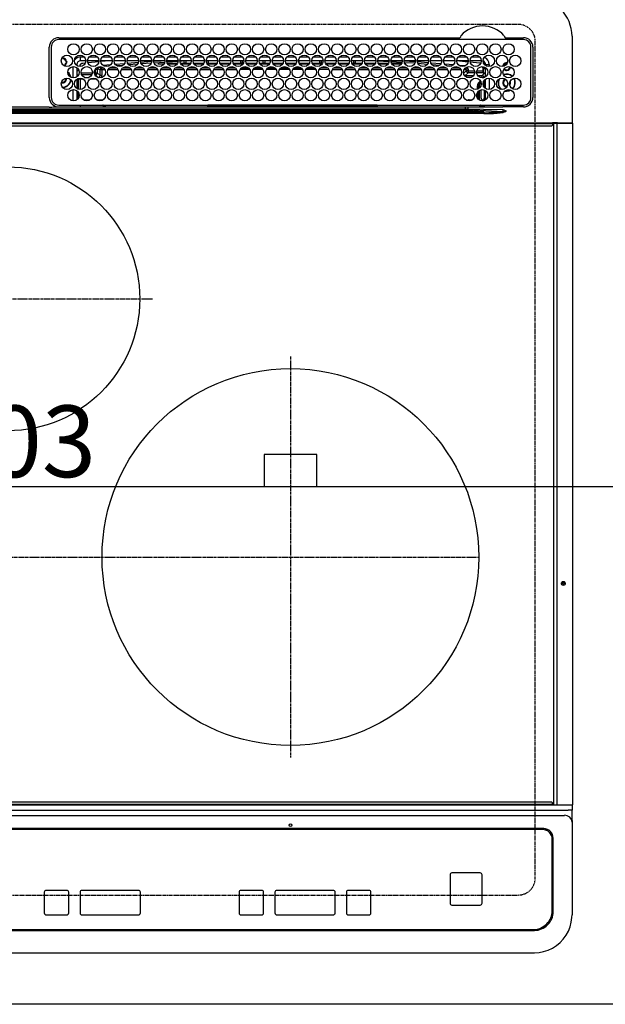
# Model space of a CAD drawing. Units: millimetres. Extents: x -109 to 26472, y -120 to 8847.
# Drawn here: x 3035 to 3346, y 6611 to 7134 of the extents above; entities that cross this region are included whole.
import ezdxf

# ---------------------------------------------------------------- set-up
doc = ezdxf.new("R2010")
doc.units = ezdxf.units.MM
for name, pattern in [('CENTER', [2, 1.25, -0.25, 0.25, -0.25]), ('DASHED', [0.75, 0.5, -0.25]), ('HIDDEN', [0.375, 0.25, -0.125])]:
    doc.linetypes.add(name, pattern=pattern)
doc.layers.get('DEFPOINTS').update_dxf_attribs({"color": 146})
for name, color, linetype in [('121-キャビネット（中）', 253, 'HIDDEN'), ('126-甲板', 2, 'Continuous'), ('150-機器', 8, 'Continuous')]:
    doc.layers.add(name, color=color, linetype=linetype)
doc.styles.add('KH001', font='txt')
doc.dimstyles.new('KH1xx015', dxfattribs={"dimscale": 10, "dimtxt": 3.8, "dimasz": 0.8, "dimexe": 0.3, "dimexo": 1.2, "dimgap": 0.5, "dimtad": 3, "dimdec": 1, "dimdsep": 46, "dimlunit": 6, "dimtxsty": 'KH001', "dimblk": 'DOT', "dimcen": 1, "dimdle": 1, "dimclrd": 256, "dimclre": 256, "dimclrt": 256, "dimadec": 0, "dimazin": 0, "dimtfac": 1, "dimtdec": 1, "dimtix": 1, "dimtmove": 2, "dimatfit": 3, "dimldrblk": 'CLOSEDBLANK', "dimfxl": 1, "dimtolj": 1, "dimtzin": 0, "dimlwd": -1, "dimlwe": -1, "dimarcsym": 0})

# ---------------------------------------------------------------- blocks, each defined once
blk = doc.blocks.new('HT-F6S_H2')
at = {"layer": '126-甲板', "linetype": 'DASHED'}
for p, q in [((271, 282.65), (-271, 282.65)), ((280, -170.35), (280, 273.65)), ((-271, -179.35), (271, -179.35))]:
    blk.add_line(p, q, dxfattribs=at)
for centre, start, end in [((271, 273.65), 0, 90), ((271, -170.35), 270, 0)]:
    blk.add_arc(centre, 9, start, end, dxfattribs=at)
at = {"layer": '150-機器', "color": 13, "linetype": 'Continuous'}
for p, q in [((27, 275.6), (239.74, 275.6)), ((273.7, 274.58), (27, 274.58)), ((239.74, 275.6), (239.9, 275.61)), ((264.1, 275.61), (264.18, 275.6)), ((264.18, 275.6), (264.26, 275.6)), ((264.26, 275.6), (273.7, 275.6)), ((299.5, 276.38), (299.5, 230.38)), ((22, 243.88), (21.98, 270.58)), ((23, 270.58), (23, 243.88)), ((277.7, 243.88), (277.7, 270.58)), ((278.72, 270.58), (278.72, 243.88)), ((28.52, 264.33), (28.6, 264.35)), ((28.6, 264.35), (28.6, 264.47)), ((29.4, 264.98), (29.4, 264.76)), ((29.4, 264.76), (29.4, 264.35)), ((30.75, 263), (31.16, 263)), ((31.16, 262.2), (30.75, 262.2)), ((31.16, 263), (31.38, 263)), ((31.38, 262.2), (31.16, 262.2)), ((36.6, 261.38), (36.07, 261.38)), ((36.6, 261.38), (36.6, 260.89)), ((38.6, 263.38), (38.6, 265.38)), ((38.6, 265.38), (40.54, 265.38)), ((41.35, 263.38), (38.6, 263.38)), ((41.09, 262.11), (39.8, 261.98)), ((48.35, 263.38), (42.35, 263.38)), ((48.31, 262.84), (42.54, 262.26)), ((43.16, 265.38), (47.54, 265.38)), ((55.35, 263.38), (49.35, 263.38)), ((53.98, 263.38), (49.37, 262.95)), ((50.16, 265.38), (54.54, 265.38)), ((50.51, 261.02), (54.54, 261.36)), ((62.35, 263.38), (56.35, 263.38)), ((56.99, 261.57), (62.02, 261.99)), ((57.16, 265.38), (61.54, 265.38)), ((69.35, 263.38), (63.35, 263.38)), ((63.63, 262.13), (69.2, 262.59)), ((64.16, 265.38), (68.54, 265.38)), ((68.7, 261.55), (64.29, 261.18)), ((76.35, 263.38), (70.35, 263.38)), ((70.47, 262.7), (76.33, 263.06)), ((76.03, 262.05), (70.89, 261.72)), ((71.16, 265.38), (75.54, 265.38)), ((83.35, 263.38), (77.35, 263.38)), ((77.4, 263.13), (81.32, 263.38)), ((83.17, 262.49), (77.62, 262.15)), ((78.16, 265.38), (82.54, 265.38)), ((79.53, 261.65), (82.84, 261.65)), ((90.35, 263.38), (84.35, 263.38)), ((90.31, 262.94), (84.5, 262.58)), ((84.59, 262.15), (90.11, 262.15)), ((84.86, 261.65), (89.84, 261.65)), ((85.16, 265.38), (89.54, 265.38)), ((97.35, 263.38), (91.35, 263.38)), ((92.47, 263.08), (91.42, 263.01)), ((91.59, 262.15), (93.6, 262.15)), ((91.86, 261.65), (96.84, 261.65)), ((92.16, 265.38), (96.54, 265.38)), ((97.31, 263.27), (92.47, 263.08)), ((93.6, 262.15), (93.6, 263.1)), ((94.6, 262.15), (93.6, 262.15)), ((94.6, 262.15), (94.6, 263.07)), ((94.6, 262.15), (97.11, 262.15)), ((104.35, 263.38), (98.35, 263.38)), ((98.59, 262.15), (104.11, 262.15)), ((98.86, 261.65), (103.84, 261.65)), ((99.16, 265.38), (103.54, 265.38)), ((111.35, 263.38), (105.35, 263.38)), ((105.4, 263.38), (105.4, 262.78)), ((106.4, 262.15), (105.59, 262.15)), ((105.86, 261.65), (110.84, 261.65)), ((106.16, 265.38), (110.54, 265.38)), ((106.4, 263.38), (106.4, 262.15)), ((106.4, 262.15), (111.11, 262.15)), ((118.35, 263.38), (112.35, 263.38)), ((112.59, 262.15), (118.11, 262.15)), ((112.86, 261.65), (117.84, 261.65)), ((113.16, 265.38), (117.54, 265.38)), ((125.35, 263.38), (119.35, 263.38)), ((119.59, 262.15), (123.6, 262.15)), ((119.86, 261.65), (124.84, 261.65)), ((120.16, 265.38), (124.54, 265.38)), ((123.6, 262.15), (123.6, 263.38)), ((124.6, 262.15), (123.6, 262.15)), ((124.6, 262.15), (124.6, 263.38)), ((124.6, 262.15), (125.11, 262.15)), ((132.35, 263.38), (126.35, 263.38)), ((126.59, 262.15), (132.11, 262.15)), ((126.86, 261.65), (131.84, 261.65)), ((127.16, 265.38), (131.54, 265.38)), ((139.35, 263.38), (133.35, 263.38)), ((133.59, 262.15), (135.4, 262.15)), ((133.86, 261.65), (138.84, 261.65)), ((134.16, 265.38), (138.54, 265.38)), ((135.4, 263.38), (135.4, 262.15)), ((136.4, 262.15), (135.4, 262.15)), ((136.4, 263.38), (136.4, 262.15)), ((136.4, 262.15), (139.11, 262.15)), ((146.35, 263.38), (140.35, 263.38)), ((140.59, 262.15), (146.11, 262.15)), ((140.86, 261.65), (145.84, 261.65)), ((141.16, 265.38), (145.54, 265.38)), ((153.35, 263.38), (147.35, 263.38)), ((147.59, 262.15), (153.11, 262.15)), ((147.86, 261.65), (152.84, 261.65)), ((148.16, 265.38), (152.54, 265.38)), ((160.35, 263.38), (154.35, 263.38)), ((154.6, 262.15), (154.59, 262.15)), ((154.6, 262.15), (154.6, 263.38)), ((154.6, 262.15), (160.11, 262.15)), ((154.86, 261.65), (159.84, 261.65)), ((155.16, 265.38), (159.54, 265.38)), ((167.35, 263.38), (161.35, 263.38)), ((161.59, 262.15), (165.4, 262.15)), ((161.86, 261.65), (166.84, 261.65)), ((162.16, 265.38), (166.54, 265.38)), ((165.4, 263.38), (165.4, 262.15)), ((166.4, 262.15), (165.4, 262.15)), ((166.4, 263.38), (166.4, 262.15)), ((166.4, 262.15), (167.11, 262.15)), ((174.35, 263.38), (168.35, 263.38)), ((168.59, 262.15), (174.11, 262.15)), ((168.86, 261.65), (173.84, 261.65)), ((169.16, 265.38), (173.54, 265.38)), ((181.35, 263.38), (175.35, 263.38)), ((175.59, 262.15), (181.11, 262.15)), ((175.86, 261.65), (180.84, 261.65)), ((176.16, 265.38), (180.54, 265.38)), ((188.35, 263.38), (182.35, 263.38)), ((182.59, 262.15), (183.6, 262.15)), ((182.86, 261.65), (187.84, 261.65)), ((183.16, 265.38), (187.54, 265.38)), ((183.6, 262.15), (183.6, 263.38)), ((184.6, 262.15), (183.6, 262.15)), ((184.6, 262.15), (184.6, 263.38)), ((184.6, 262.15), (188.11, 262.15)), ((195.35, 263.38), (189.35, 263.38)), ((189.59, 262.15), (195.11, 262.15)), ((189.86, 261.65), (194.84, 261.65)), ((190.16, 265.38), (194.54, 265.38)), ((195.32, 263.17), (191.6, 263.38)), ((202.35, 263.38), (196.35, 263.38)), ((202.26, 262.78), (196.41, 263.11)), ((196.59, 262.15), (202.11, 262.15)), ((196.86, 261.65), (201.84, 261.65)), ((197.16, 265.38), (201.54, 265.38)), ((209.35, 263.38), (203.35, 263.38)), ((209.14, 262.39), (203.47, 262.71)), ((203.59, 262.15), (209.11, 262.15)), ((203.86, 261.65), (208.84, 261.65)), ((204.16, 265.38), (208.54, 265.38)), ((216.35, 263.38), (210.35, 263.38)), ((210.37, 263.32), (216.03, 263.01)), ((215.98, 262.01), (210.54, 262.31)), ((210.86, 261.65), (211.27, 261.65)), ((211.16, 265.38), (215.54, 265.38)), ((216.02, 262), (215.98, 262.01)), ((216.03, 263.01), (216.32, 262.98)), ((223.35, 263.38), (217.35, 263.38)), ((217.44, 262.89), (223.15, 262.42)), ((222.62, 261.46), (217.8, 261.86)), ((218.16, 265.38), (222.54, 265.38)), ((230.35, 263.38), (224.35, 263.38)), ((224.54, 262.31), (229.96, 261.86)), ((225.16, 265.38), (229.54, 265.38)), ((229.12, 260.93), (225.19, 261.25)), ((237.35, 263.38), (231.35, 263.38)), ((231.9, 261.7), (236.51, 261.33)), ((232.16, 265.38), (236.54, 265.38)), ((237.35, 263.33), (236.82, 263.38)), ((244.35, 263.38), (238.35, 263.38)), ((244.28, 262.67), (238.35, 263.24)), ((239.16, 265.38), (243.54, 265.38)), ((251.35, 263.38), (245.35, 263.38)), ((250.37, 262.05), (245.45, 262.55)), ((246.16, 265.38), (250.54, 265.38)), ((250.6, 262.01), (250.37, 262.05)), ((250.96, 261.86), (250.6, 262.01)), ((253.6, 261.38), (255.6, 261.38)), ((253.6, 260.89), (253.6, 261.38)), ((255.6, 261.38), (255.6, 260.34)), ((34.6, 254.24), (34.6, 260.22)), ((36.6, 259.66), (36.6, 254.79)), ((37.07, 259.25), (36.6, 259.25)), ((37.74, 258.02), (36.6, 258.02)), ((38.86, 256.97), (44.84, 256.97)), ((45.86, 256.97), (46.48, 256.97)), ((46.48, 256.97), (46.48, 258.84)), ((46.48, 258.84), (47.48, 258.84)), ((46.48, 256.97), (47.48, 256.97)), ((46.48, 256.97), (46.48, 255.97)), ((47.48, 258.84), (47.48, 256.97)), ((47.48, 256.97), (48.94, 255.51)), ((48.35, 260.19), (48.36, 260.13)), ((48.36, 260.13), (48.37, 260.01)), ((48.37, 260.01), (48.38, 259.92)), ((48.38, 259.92), (48.38, 259.86)), ((48.38, 259.86), (48.39, 259.84)), ((49.97, 259.97), (48.39, 259.84)), ((48.94, 255.51), (48.94, 258.56)), ((49.94, 258.56), (48.94, 258.56)), ((49.93, 259.56), (50.64, 259.56)), ((49.93, 259.54), (49.93, 259.56)), ((49.94, 259.48), (49.93, 259.54)), ((49.94, 259.39), (49.94, 259.48)), ((49.94, 259.26), (49.94, 259.39)), ((49.94, 259.11), (49.94, 259.26)), ((49.94, 258.94), (49.94, 259.11)), ((49.94, 258.75), (49.94, 258.94)), ((49.94, 258.56), (49.94, 258.75)), ((49.94, 258.56), (49.94, 255.51)), ((51.47, 258.56), (49.94, 258.56)), ((58.47, 258.57), (53.18, 258.56)), ((54.04, 259.57), (57.62, 259.58)), ((61.07, 260.91), (58.05, 260.65)), ((65.46, 258.58), (60.19, 258.57)), ((61.06, 259.58), (64.61, 259.58)), ((72.46, 258.58), (67.19, 258.58)), ((68.07, 259.59), (71.6, 259.59)), ((79.46, 258.59), (74.2, 258.58)), ((75.08, 259.59), (78.59, 259.6)), ((86.45, 258.6), (81.2, 258.59)), ((82.09, 259.6), (85.59, 259.6)), ((93.45, 258.6), (88.21, 258.6)), ((89.1, 259.6), (92.58, 259.61)), ((100.44, 258.61), (95.22, 258.61)), ((96.11, 259.61), (99.57, 259.61)), ((107.44, 258.62), (102.22, 258.61)), ((103.12, 259.62), (106.56, 259.62)), ((114.44, 258.63), (109.23, 258.62)), ((110.13, 259.62), (113.56, 259.62)), ((121.43, 258.63), (116.23, 258.63)), ((117.13, 259.63), (120.55, 259.63)), ((128.43, 258.64), (123.24, 258.64)), ((124.14, 259.63), (127.54, 259.64)), ((135.42, 258.65), (130.24, 258.64)), ((131.15, 259.64), (134.53, 259.64)), ((142.42, 258.65), (137.25, 258.65)), ((138.16, 259.65), (141.53, 259.65)), ((145.4, 258.66), (144.25, 258.66)), ((145.17, 259.65), (145.4, 259.65)), ((145.4, 259.65), (148.53, 259.65)), ((149.42, 258.65), (145.4, 258.66)), ((156.42, 258.65), (151.25, 258.65)), ((152.16, 259.64), (155.54, 259.64)), ((163.43, 258.64), (158.24, 258.65)), ((159.15, 259.64), (162.54, 259.64)), ((170.43, 258.63), (165.24, 258.64)), ((166.14, 259.63), (169.55, 259.63)), ((177.44, 258.63), (172.23, 258.63)), ((173.13, 259.62), (176.56, 259.62)), ((184.44, 258.62), (179.23, 258.63)), ((180.12, 259.62), (183.57, 259.61)), ((191.44, 258.61), (186.23, 258.62)), ((187.11, 259.61), (190.58, 259.61)), ((198.45, 258.61), (193.22, 258.61)), ((194.1, 259.6), (197.59, 259.6)), ((205.45, 258.6), (200.22, 258.61)), ((201.09, 259.6), (204.6, 259.59)), ((212.45, 258.59), (207.21, 258.6)), ((208.07, 259.59), (211.6, 259.59)), ((219.46, 258.59), (214.21, 258.59)), ((215.06, 259.58), (218.61, 259.58)), ((226.46, 258.58), (221.2, 258.59)), ((222.05, 259.58), (225.62, 259.57)), ((233.46, 258.58), (228.2, 258.58)), ((229.04, 259.57), (232.63, 259.57)), ((235.14, 260.44), (233.13, 260.6)), ((240.47, 258.56), (235.19, 258.57)), ((236.03, 259.56), (239.64, 259.56)), ((239.42, 261.09), (242.51, 260.83)), ((241.86, 257.5), (241.86, 256.96)), ((241.92, 256.57), (243.32, 257.97)), ((242.49, 260.64), (242.48, 260.55)), ((242.51, 260.83), (242.49, 260.64)), ((242.51, 260.83), (242.79, 260.76)), ((244.32, 256.97), (242.86, 255.51)), ((244.32, 258.84), (243.32, 258.84)), ((243.32, 257.97), (243.32, 258.84)), ((244.32, 257.97), (243.32, 257.97)), ((244.32, 258.84), (244.32, 257.97)), ((244.32, 257.97), (244.32, 256.97)), ((244.32, 257.97), (247.76, 257.97)), ((247.84, 256.97), (244.32, 256.97)), ((252.21, 256.97), (248.86, 256.97)), ((248.94, 257.97), (252.16, 257.97)), ((251.73, 255.51), (253.15, 256.93)), ((252.16, 260.06), (252.16, 257.97)), ((252.21, 260.05), (252.16, 260.06)), ((252.21, 259.53), (252.21, 260.05)), ((252.27, 256.93), (252.21, 256.97)), ((253.6, 259.25), (252.22, 259.25)), ((252.27, 259.02), (252.24, 259.03)), ((252.27, 259.02), (252.27, 256.93)), ((253.6, 259.02), (252.27, 259.02)), ((252.27, 256.93), (253.15, 256.93)), ((253.6, 254.79), (253.6, 259.66)), ((30.75, 253.75), (30.72, 254.06)), ((36.6, 253.56), (36.6, 248.69)), ((37.01, 255.93), (37.56, 255.93)), ((37.01, 255.93), (37.36, 255.59)), ((37.44, 253.51), (37.1, 253.85)), ((38.44, 253.51), (37.44, 253.51)), ((37.44, 248.27), (37.44, 253.51)), ((38.44, 253.51), (38.44, 254.13)), ((40.17, 253.51), (38.44, 253.51)), ((38.44, 253.51), (38.44, 248.13)), ((44.57, 255.97), (39.13, 255.97)), ((40.57, 254.51), (43.13, 254.51)), ((47.17, 253.51), (43.53, 253.51)), ((46.48, 255.97), (46.13, 255.97)), ((47.94, 254.51), (46.48, 255.97)), ((47.57, 254.51), (47.94, 254.51)), ((47.94, 254.37), (47.94, 254.51)), ((49.94, 255.51), (48.94, 255.51)), ((242.86, 255.51), (247.31, 255.51)), ((242.86, 254.98), (242.86, 255.51)), ((246.13, 254.51), (243.57, 254.51)), ((249.39, 255.51), (251.73, 255.51)), ((251.73, 254.51), (250.57, 254.51)), ((251.73, 254.51), (251.73, 255.51)), ((251.73, 254.51), (252.73, 254.51)), ((251.73, 254.23), (251.73, 254.51)), ((252.35, 251.06), (252.35, 251.2)), ((252.85, 251.55), (252.38, 251.55)), ((252.71, 252.55), (252.73, 252.55)), ((253.6, 255.39), (252.73, 254.51)), ((252.73, 254.51), (252.73, 254.36)), ((252.73, 252.58), (252.73, 252.55)), ((252.73, 252.55), (252.82, 252.55)), ((252.85, 251.55), (252.85, 250.57)), ((253.6, 248.69), (253.6, 253.56)), ((255.6, 254.12), (255.6, 248.14)), ((266.36, 250.95), (266.42, 251.08)), ((266.42, 251.08), (266.55, 251.75)), ((266.55, 251.75), (266.51, 252.1)), ((34.6, 242.04), (34.6, 248.02)), ((36.6, 247.46), (36.6, 242.59)), ((37.44, 243.51), (37.44, 246.55)), ((249.27, 250.05), (249.77, 250.05)), ((249.27, 248.27), (249.27, 250.05)), ((249.27, 243.5), (249.27, 246.55)), ((250.27, 250.05), (249.77, 250.05)), ((249.77, 248.48), (249.77, 250.05)), ((249.77, 242.87), (249.77, 247.18)), ((250.27, 250.05), (250.27, 248.82)), ((250.27, 247.57), (250.27, 242.48)), ((251.24, 243.52), (251.24, 247.96)), ((252.9, 249.74), (252.69, 249.74)), ((252.87, 250.56), (252.85, 250.57)), ((252.9, 249.56), (252.9, 249.39)), ((252.9, 247.84), (252.9, 243.54)), ((253.6, 242.59), (253.6, 247.46)), ((263.84, 247.25), (264.8, 247.15)), ((264.04, 247.42), (264.8, 247.35)), ((264.8, 249.65), (264.96, 249.66)), ((264.8, 247.35), (266.04, 247.53)), ((264.8, 247.15), (266.1, 247.34)), ((266.04, 247.53), (266.85, 247.86)), ((266.1, 247.34), (267.09, 247.76)), ((40.1, 242.59), (43.6, 242.59)), ((47.1, 242.59), (50.6, 242.59)), ((244.86, 242.03), (244.86, 242.59)), ((244.86, 242.59), (246.6, 242.59)), ((252.35, 242.52), (252.24, 242.52)), ((252.35, 242.46), (252.35, 242.52)), ((252.85, 242.46), (252.35, 242.46)), ((252.85, 242.53), (252.87, 242.54)), ((252.85, 242.53), (252.85, 242.46)), ((252.85, 242.46), (253.04, 242.27)), ((-252.65, 236.24), (252.65, 236.24)), ((252.65, 235.3), (-252.65, 235.3)), ((-242.95, 237.56), (242.95, 237.56)), ((242.95, 236.78), (-242.95, 236.78)), ((21.98, 238.79), (0, 238.79)), ((106.9, 237.68), (0, 237.68)), ((24.72, 238.88), (146.93, 238.88)), ((27, 239.88), (273.7, 239.88)), ((38.43, 239.88), (38.43, 238.88)), ((51.21, 239.66), (50.72, 239.17)), ((50.72, 239.05), (50.72, 239.17)), ((50.72, 239.05), (51.19, 239.05)), ((51.18, 238.88), (51.2, 239.56)), ((51.7, 239.56), (51.68, 238.88)), ((51.7, 239.88), (51.7, 239.56)), ((106.11, 239.56), (51.7, 239.56)), ((106.09, 238.88), (106.11, 239.56)), ((106.11, 239.56), (106.11, 239.76)), ((106.41, 239.76), (106.41, 239.88)), ((106.41, 239.76), (106.41, 239.56)), ((195.79, 239.76), (106.41, 239.76)), ((106.41, 239.25), (106.41, 239.56)), ((106.41, 239.56), (195.79, 239.56)), ((195.79, 239.25), (106.41, 239.25)), ((242.95, 237.68), (106.9, 237.68)), ((146.93, 238.88), (242.95, 238.88)), ((195.79, 239.76), (195.79, 239.88)), ((195.79, 239.56), (195.79, 239.76)), ((195.79, 239.25), (195.79, 239.56)), ((196.09, 239.76), (196.09, 239.56)), ((196.09, 239.56), (196.11, 238.88)), ((250.55, 239.56), (196.09, 239.56)), ((242.95, 237.68), (242.95, 238.88)), ((242.95, 238.88), (244.36, 238.88)), ((244.45, 237.68), (242.95, 237.68)), ((242.95, 237.56), (242.95, 237.68)), ((242.95, 237.56), (242.95, 236.78)), ((244.36, 238.88), (262.32, 238.88)), ((252.65, 236.24), (244.37, 236.73)), ((244.45, 237.68), (244.45, 237.52)), ((252.59, 237.55), (244.45, 237.68)), ((244.45, 237.52), (262.95, 236.41)), ((250.55, 239.56), (250.55, 239.88)), ((250.56, 238.88), (250.55, 239.56)), ((251.05, 239.56), (251.06, 238.88)), ((251.77, 238.88), (251.77, 239.88)), ((251.77, 238.88), (251.77, 239.88)), ((252.64, 239.17), (251.94, 239.88)), ((262.95, 237.38), (252.59, 237.55)), ((252.65, 236.24), (252.65, 235.3)), ((253.2, 239.74), (253.2, 239.88)), ((262.32, 238.88), (262.84, 238.88)), ((262.84, 238.88), (262.84, 239.02)), ((264.45, 238.85), (262.84, 238.88)), ((262.94, 236.18), (264.42, 236.35)), ((262.94, 236.18), (262.95, 236.15)), ((262.95, 236.41), (262.95, 237.38)), ((262.95, 236.15), (262.96, 236.12)), ((262.96, 236.12), (262.96, 236.08)), ((262.96, 236.08), (262.97, 236.05)), ((262.97, 236.05), (262.98, 236.02)), ((262.98, 236.02), (262.99, 235.98)), ((262.99, 235.98), (263, 235.95)), ((263, 235.95), (263.01, 235.92)), ((264.42, 236.35), (263.01, 235.92)), ((264.42, 236.35), (264.45, 236.36)), ((264.45, 236.36), (264.42, 236.35)), ((273.7, 238.85), (264.45, 238.85)), ((264.45, 236.88), (264.45, 236.36)), ((-289.1, 230.38), (289.1, 230.38)), ((291.81, 230.38), (289.1, 230.38)), ((289.1, 230.38), (289.1, 229.88)), ((289.9, 230.14), (289.91, 230.19)), ((289.9, 230.08), (289.9, 230.14)), ((291.67, 230.08), (289.9, 230.08)), ((289.9, -131.32), (289.9, 230.08)), ((289.91, 230.19), (289.93, 230.24)), ((289.93, 230.24), (289.94, 230.29)), ((289.94, 230.29), (289.97, 230.33)), ((289.97, 230.33), (289.99, 230.35)), ((289.99, 230.35), (290.02, 230.37)), ((290.02, 230.37), (290.05, 230.38)), ((291.67, 230.14), (291.68, 230.19)), ((291.67, 230.08), (291.67, 230.14)), ((292.17, 230.08), (291.67, 230.08)), ((291.67, -131.32), (291.67, 230.08)), ((291.68, 230.19), (291.69, 230.24)), ((291.69, 230.24), (291.71, 230.29)), ((291.71, 230.29), (291.73, 230.33)), ((291.73, 230.33), (291.76, 230.35)), ((291.76, 230.35), (291.79, 230.37)), ((291.79, 230.37), (291.82, 230.38)), ((291.81, 230.38), (291.82, 230.38)), ((291.82, 230.38), (292.17, 230.38)), ((292.17, 230.08), (292.17, 230.38)), ((292.17, 230.38), (297.9, 230.38)), ((297.9, 230.08), (292.17, 230.08)), ((297.9, 230.08), (297.9, 230.38)), ((297.9, 230.38), (299.6, 230.38)), ((299.9, 230.08), (297.9, 230.08)), ((299.9, -131.32), (299.9, 230.08)), ((289.1, 229.88), (-289.1, 229.88)), ((-288.8, 228.88), (288.8, 228.88)), ((289.1, 229.88), (289.1, 229.18)), ((164, 54.5), (136, 54.5)), ((136, 54.5), (136, 37.5)), ((164, 37.5), (164, 54.5)), ((136, 37.5), (164, 37.5)), ((288.8, -130.12), (-288.8, -130.12)), ((289.1, -131.12), (289.1, -130.42)), ((-297.5, -134.29), (297.5, -134.29)), ((-289.1, -131.12), (289.1, -131.12)), ((289.1, -131.62), (-289.1, -131.62)), ((289.1, -131.12), (289.1, -131.62)), ((291.81, -131.62), (289.1, -131.62)), ((289.9, -131.38), (289.9, -131.32)), ((289.91, -131.44), (289.9, -131.38)), ((289.93, -131.49), (289.91, -131.44)), ((289.94, -131.53), (289.93, -131.49)), ((289.97, -131.57), (289.94, -131.53)), ((289.99, -131.6), (289.97, -131.57)), ((290.02, -131.62), (289.99, -131.6)), ((290.05, -131.62), (290.02, -131.62)), ((291.67, -131.32), (291.67, -131.38)), ((291.67, -131.38), (291.68, -131.44)), ((291.68, -131.44), (291.69, -131.49)), ((291.69, -131.49), (291.71, -131.53)), ((291.71, -131.53), (291.73, -131.57)), ((291.73, -131.57), (291.76, -131.6)), ((291.76, -131.6), (291.79, -131.62)), ((291.79, -131.62), (291.82, -131.62)), ((291.82, -131.62), (291.81, -131.62)), ((292.17, -131.62), (291.82, -131.62)), ((297.9, -131.62), (292.17, -131.62)), ((299.5, -134.29), (297.5, -134.29)), ((299.6, -131.62), (297.9, -131.62)), ((299.5, -131.62), (299.5, -134.29)), ((299.5, -139.83), (299.5, -134.29)), ((299.86, -131.32), (299.9, -131.32)), ((-295.5, -137.07), (295.5, -137.07)), ((299.5, -139.83), (299.5, -140.76)), ((299.5, -140.76), (299.5, -188.39)), ((284.5, -144.14), (-284.5, -144.14)), ((284, -144.64), (-284, -144.64)), ((284, -144.65), (-284, -144.65)), ((284, -144.64), (284, -144.65)), ((289, -149.64), (289, -149.65)), ((289, -187.64), (289, -149.65)), ((289.5, -188.13), (289.5, -149.14)), ((234.74, -168.65), (234.74, -168.64)), ((234.74, -168.65), (234.74, -183.65)), ((235.74, -167.65), (235.74, -167.64)), ((250.74, -167.64), (235.74, -167.64)), ((250.74, -167.65), (235.74, -167.65)), ((250.74, -167.65), (250.74, -167.64)), ((251.74, -168.65), (251.74, -168.64)), ((251.74, -183.65), (251.74, -168.65)), ((31.34, -176.88), (20.34, -176.88)), ((20.34, -176.9), (20.34, -176.88)), ((31.34, -176.9), (20.34, -176.9)), ((31.34, -176.9), (31.34, -176.88)), ((69.34, -176.88), (39.34, -176.88)), ((39.34, -176.9), (39.34, -176.88)), ((69.34, -176.9), (39.34, -176.9)), ((69.34, -176.9), (69.34, -176.88)), ((134.75, -176.88), (123.75, -176.88)), ((123.75, -176.9), (123.75, -176.88)), ((134.75, -176.9), (123.75, -176.9)), ((134.75, -176.9), (134.75, -176.88)), ((172.75, -176.88), (142.75, -176.88)), ((142.75, -176.9), (142.75, -176.88)), ((172.75, -176.9), (142.75, -176.9)), ((172.75, -176.9), (172.75, -176.88)), ((191.75, -176.88), (180.75, -176.88)), ((180.75, -176.9), (180.75, -176.88)), ((191.75, -176.9), (180.75, -176.9)), ((191.75, -176.9), (191.75, -176.88)), ((19.34, -177.9), (19.34, -177.88)), ((19.34, -177.9), (19.34, -188.89)), ((32.34, -177.9), (32.34, -177.88)), ((32.34, -188.89), (32.34, -177.9)), ((38.34, -177.9), (38.34, -177.88)), ((38.34, -177.9), (38.34, -188.89)), ((70.34, -177.9), (70.34, -177.88)), ((70.34, -188.89), (70.34, -177.9)), ((122.75, -177.9), (122.75, -177.88)), ((122.75, -177.9), (122.75, -188.89)), ((135.75, -177.9), (135.75, -177.88)), ((135.75, -188.89), (135.75, -177.9)), ((141.75, -177.9), (141.75, -177.88)), ((141.75, -177.9), (141.75, -188.89)), ((173.75, -177.9), (173.75, -177.88)), ((173.75, -188.89), (173.75, -177.9)), ((179.75, -177.9), (179.75, -177.88)), ((179.75, -177.9), (179.75, -188.89)), ((192.75, -177.9), (192.75, -177.88)), ((192.75, -188.89), (192.75, -177.9)), ((235.74, -184.65), (250.74, -184.65)), ((20.34, -189.89), (31.34, -189.89)), ((39.34, -189.89), (69.34, -189.89)), ((123.75, -189.89), (134.75, -189.89)), ((142.75, -189.89), (172.75, -189.89)), ((180.75, -189.89), (191.75, -189.89)), ((299.5, -188.39), (299.5, -189.78)), ((-279.5, -198.12), (279.5, -198.12)), ((-279, -197.64), (279, -197.64)), ((-279.5, -210.03), (279.5, -210.03))]:
    blk.add_line(p, q, dxfattribs=at)
at = {"layer": '150-機器', "color": 161, "linetype": 'CENTER'}
for p, q in [((-78.76, 137), (77.2, 137)), ((150, 106.36), (150, -106.36)), ((-254.4, 0), (250, 0))]:
    blk.add_line(p, q, dxfattribs=at)
at = {"layer": '150-機器', "color": 13, "linetype": 'Continuous'}
for points in [[(252.16, 257.97), (252.16, 257.85), (252.16, 257.72), (252.16, 257.6), (252.17, 257.49), (252.17, 257.39), (252.17, 257.29), (252.18, 257.2), (252.18, 257.13), (252.19, 257.07), (252.2, 257.02), (252.2, 256.99), (252.21, 256.97), (252.21, 256.97)], [(252.21, 259.53), (252.21, 259.46), (252.21, 259.4), (252.21, 259.34), (252.22, 259.29), (252.22, 259.23), (252.22, 259.18), (252.22, 259.14), (252.23, 259.1), (252.23, 259.07), (252.23, 259.05), (252.23, 259.04), (252.24, 259.03), (252.24, 259.03)], [(253.6, 256.83), (253.49, 256.88), (253.36, 256.91), (253.24, 256.93), (253.15, 256.93)], [(37.01, 255.93), (36.89, 255.93), (36.77, 255.9), (36.65, 255.87), (36.6, 255.84)], [(47.94, 254.51), (48.06, 254.52), (48.19, 254.54), (48.31, 254.58), (48.42, 254.63), (48.52, 254.7), (48.62, 254.78), (48.71, 254.87), (48.78, 254.97), (48.84, 255.08), (48.89, 255.2), (48.92, 255.32), (48.94, 255.44), (48.94, 255.51)], [(49.53, 254.31), (49.67, 254.51), (49.78, 254.74), (49.86, 254.97), (49.92, 255.22), (49.94, 255.47), (49.94, 255.51)], [(242.26, 255.71), (242.37, 255.64), (242.48, 255.59), (242.6, 255.55), (242.72, 255.52), (242.84, 255.51), (242.86, 255.51)], [(252.85, 251.55), (252.85, 251.67), (252.85, 251.8), (252.85, 251.92), (252.85, 252.03), (252.84, 252.14), (252.84, 252.23), (252.84, 252.32), (252.83, 252.39), (252.83, 252.45), (252.83, 252.5), (252.82, 252.53), (252.82, 252.55), (252.82, 252.55)], [(252.85, 250.57), (252.84, 250.57), (252.83, 250.57), (252.81, 250.57), (252.78, 250.57), (252.75, 250.58), (252.7, 250.58), (252.66, 250.58), (252.61, 250.58), (252.55, 250.58), (252.49, 250.58), (252.43, 250.58), (252.37, 250.58), (252.35, 250.58)], [(252.9, 249.56), (252.9, 249.69), (252.9, 249.81), (252.9, 249.93), (252.9, 250.04), (252.9, 250.15), (252.89, 250.25), (252.89, 250.33), (252.89, 250.41), (252.88, 250.47), (252.88, 250.51), (252.88, 250.54), (252.87, 250.56), (252.87, 250.56)], [(244.86, 242.59), (244.61, 242.57), (244.37, 242.52), (244.13, 242.45), (243.9, 242.34), (243.74, 242.24)], [(251.24, 243.52), (251.25, 243.4), (251.27, 243.27), (251.31, 243.16), (251.36, 243.04), (251.43, 242.94), (251.51, 242.84), (251.6, 242.75), (251.7, 242.68), (251.81, 242.62), (251.92, 242.57), (252.04, 242.54), (252.17, 242.52), (252.24, 242.52)], [(252.11, 242.04), (252.16, 242.07), (252.21, 242.12), (252.25, 242.16), (252.29, 242.22), (252.31, 242.27), (252.33, 242.33), (252.35, 242.39), (252.35, 242.46), (252.35, 242.46)], [(252.35, 242.52), (252.41, 242.52), (252.47, 242.52), (252.53, 242.52), (252.59, 242.52), (252.64, 242.52), (252.69, 242.52), (252.73, 242.52), (252.77, 242.53), (252.8, 242.53), (252.83, 242.53), (252.84, 242.53), (252.85, 242.53), (252.85, 242.53)], [(252.87, 242.54), (252.87, 242.55), (252.88, 242.57), (252.88, 242.61), (252.89, 242.67), (252.89, 242.73), (252.89, 242.81), (252.9, 242.91), (252.9, 243.01), (252.9, 243.12), (252.9, 243.23), (252.9, 243.36), (252.9, 243.48), (252.9, 243.54)], [(50.72, 239.17), (50.71, 239.3), (50.69, 239.42), (50.65, 239.54), (50.6, 239.65), (50.53, 239.76), (50.45, 239.85), (50.43, 239.88)], [(50.71, 238.87), (50.72, 238.99), (50.72, 239.05)], [(244.45, 237.52), (242.95, 237.56)], [(244.37, 236.73), (242.95, 236.78)], [(252.65, 236.24), (255.37, 236.16), (257.75, 236.11), (259.77, 236.1), (261.39, 236.11), (262.59, 236.16), (262.94, 236.18)], [(252.65, 235.3), (255.38, 235.32), (257.78, 235.39), (259.81, 235.5), (261.44, 235.65), (262.65, 235.83), (263.01, 235.92)], [(262.95, 236.41), (264.45, 236.36)], [(279.5, -210.03), (281.99, -209.87), (284.45, -209.4), (286.83, -208.62), (289.09, -207.55), (291.2, -206.2), (293.13, -204.6), (294.85, -202.76), (296.33, -200.72), (297.55, -198.51), (298.48, -196.17), (299.12, -193.72), (299.45, -191.22), (299.5, -189.78)]]:
    blk.add_lwpolyline(points, dxfattribs=at)
for centre, radius in [((34.85, 269.43), 3), ((41.85, 269.43), 3), ((48.85, 269.43), 3), ((55.85, 269.43), 3), ((62.85, 269.43), 3), ((69.85, 269.43), 3), ((76.85, 269.43), 3), ((83.85, 269.43), 3), ((90.85, 269.43), 3), ((97.85, 269.43), 3), ((104.85, 269.43), 3), ((111.85, 269.43), 3), ((118.85, 269.43), 3), ((125.85, 269.43), 3), ((132.85, 269.43), 3), ((139.85, 269.43), 3), ((146.85, 269.43), 3), ((153.85, 269.43), 3), ((160.85, 269.43), 3), ((167.85, 269.43), 3), ((174.85, 269.43), 3), ((181.85, 269.43), 3), ((188.85, 269.43), 3), ((195.85, 269.43), 3), ((202.85, 269.43), 3), ((209.85, 269.43), 3), ((216.85, 269.43), 3), ((223.85, 269.43), 3), ((230.85, 269.43), 3), ((237.85, 269.43), 3), ((244.85, 269.43), 3), ((251.85, 269.43), 3), ((258.85, 269.43), 3), ((265.85, 269.43), 3), ((31.35, 263.33), 3), ((38.35, 263.33), 3), ((45.35, 263.33), 3), ((52.35, 263.33), 3), ((59.35, 263.33), 3), ((66.35, 263.33), 3), ((73.35, 263.33), 3), ((80.35, 263.33), 3), ((87.35, 263.33), 3), ((94.35, 263.33), 3), ((101.35, 263.33), 3), ((108.35, 263.33), 3), ((115.35, 263.33), 3), ((122.35, 263.33), 3), ((129.35, 263.33), 3), ((136.35, 263.33), 3), ((143.35, 263.33), 3), ((150.35, 263.33), 3), ((157.35, 263.33), 3), ((164.35, 263.33), 3), ((171.35, 263.33), 3), ((178.35, 263.33), 3), ((185.35, 263.33), 3), ((192.35, 263.33), 3), ((199.35, 263.33), 3), ((206.35, 263.33), 3), ((213.35, 263.33), 3), ((220.35, 263.33), 3), ((227.35, 263.33), 3), ((234.35, 263.33), 3), ((241.35, 263.33), 3), ((248.35, 263.33), 3), ((255.35, 263.33), 3), ((262.35, 263.33), 3), ((269.35, 263.33), 3), ((34.85, 257.23), 3), ((41.85, 257.23), 3), ((48.85, 257.23), 3), ((55.85, 257.23), 3), ((62.85, 257.23), 3), ((69.85, 257.23), 3), ((76.85, 257.23), 3), ((83.85, 257.23), 3), ((90.85, 257.23), 3), ((97.85, 257.23), 3), ((104.85, 257.23), 3), ((111.85, 257.23), 3), ((118.85, 257.23), 3), ((125.85, 257.23), 3), ((132.85, 257.23), 3), ((139.85, 257.23), 3), ((146.85, 257.23), 3), ((153.85, 257.23), 3), ((160.85, 257.23), 3), ((167.85, 257.23), 3), ((174.85, 257.23), 3), ((181.85, 257.23), 3), ((188.85, 257.23), 3), ((195.85, 257.23), 3), ((202.85, 257.23), 3), ((209.85, 257.23), 3), ((216.85, 257.23), 3), ((223.85, 257.23), 3), ((230.85, 257.23), 3), ((237.85, 257.23), 3), ((244.85, 257.23), 3), ((251.85, 257.23), 3), ((258.85, 257.23), 3), ((265.85, 257.23), 3), ((31.35, 251.13), 3), ((38.35, 251.13), 3), ((45.35, 251.13), 3), ((52.35, 251.13), 3), ((59.35, 251.13), 3), ((66.35, 251.13), 3), ((73.35, 251.13), 3), ((80.35, 251.13), 3), ((87.35, 251.13), 3), ((94.35, 251.13), 3), ((101.35, 251.13), 3), ((108.35, 251.13), 3), ((115.35, 251.13), 3), ((122.35, 251.13), 3), ((129.35, 251.13), 3), ((136.35, 251.13), 3), ((143.35, 251.13), 3), ((150.35, 251.13), 3), ((157.35, 251.13), 3), ((164.35, 251.13), 3), ((171.35, 251.13), 3), ((178.35, 251.13), 3), ((185.35, 251.13), 3), ((192.35, 251.13), 3), ((199.35, 251.13), 3), ((206.35, 251.13), 3), ((213.35, 251.13), 3), ((220.35, 251.13), 3), ((227.35, 251.13), 3), ((234.35, 251.13), 3), ((241.35, 251.13), 3), ((248.35, 251.13), 3), ((255.35, 251.13), 3), ((262.35, 251.13), 3), ((269.35, 251.13), 3), ((34.85, 245.03), 3), ((41.85, 245.03), 3), ((48.85, 245.03), 3), ((55.85, 245.03), 3), ((62.85, 245.03), 3), ((69.85, 245.03), 3), ((76.85, 245.03), 3), ((83.85, 245.03), 3), ((90.85, 245.03), 3), ((97.85, 245.03), 3), ((104.85, 245.03), 3), ((111.85, 245.03), 3), ((118.85, 245.03), 3), ((125.85, 245.03), 3), ((132.85, 245.03), 3), ((139.85, 245.03), 3), ((146.85, 245.03), 3), ((153.85, 245.03), 3), ((160.85, 245.03), 3), ((167.85, 245.03), 3), ((174.85, 245.03), 3), ((181.85, 245.03), 3), ((188.85, 245.03), 3), ((195.85, 245.03), 3), ((202.85, 245.03), 3), ((209.85, 245.03), 3), ((216.85, 245.03), 3), ((223.85, 245.03), 3), ((230.85, 245.03), 3), ((237.85, 245.03), 3), ((244.85, 245.03), 3), ((251.85, 245.03), 3), ((258.85, 245.03), 3), ((265.85, 245.03), 3), ((0, 137), 70), ((150, 0), 100), ((294.9, -14.02), 1.04), ((294.9, -14.02), 0.643), ((294.9, -14.02), 0.0429), ((150, -142.27), 0.742)]:
    blk.add_circle(centre, radius, dxfattribs=at)
for centre, radius, start, end in [((279.5, 276.38), 20, 0, 90), ((252, 266.38), 15.45, 42.5618, 137.4382), ((27, 270.58), 5.02, 90, 179.9997), ((27, 270.58), 4, 90, 180), ((239.06, 276.93), 1.57, 302.5442, 356.4106), ((264.95, 276.93), 1.58, 183.703, 237.0654), ((273.7, 270.58), 5.02, 0.0002, 90), ((273.7, 270.58), 4, 0, 90), ((29, 262.6), 2.41, 80.4514, 93.2181), ((29, 262.6), 2.2, 10.4757, 79.5243), ((29, 262.6), 1.8, 12.8697, 77.1303), ((29, 262.6), 1.8, 288.9922, 347.1303), ((29, 262.6), 2.2, 297.2624, 349.5243), ((29, 262.6), 2.41, 350.4514, 9.5486), ((38.6, 261.38), 4, 90, 143.6107), ((38.6, 261.38), 2, 90, 180), ((39.88, 260.09), 1.88, 94.176, 170.8418), ((39.97, 260.06), 1.93, 95.0722, 170.2029), ((251.6, 261.38), 2, 0, 67.9276), ((251.6, 261.38), 4, 0, 70.1372), ((264.8, 260.25), 2.1, 79.7266, 177.3237), ((264.8, 260.25), 1.75, 82.3603, 174.6886), ((29, 253.75), 4.4, 11.8732, 50.0418), ((29, 253.75), 4.6, 9.7863, 51.6701), ((46.48, 256.97), 1, 270.0814, 359.9186), ((48.48, 258.84), 1, 95.3704, 179.9596), ((46.66, 250.71), 8.17, 73.814, 84.2485), ((47.6, 251), 8.87, 74.7326, 84.9132), ((49.94, 258.56), 1, 90.163, 179.992), ((244.07, 251.17), 7.71, 95.5995, 103.6256), ((242.33, 258.84), 0.996, 359.9649, 45.8859), ((244.32, 257.97), 1, 180.0843, 269.9157), ((242.56, 258.89), 1.76, 358.5533, 41.8713), ((264.8, 251.75), 4.6, 46.6272, 111.6688), ((264.8, 251.75), 4.4, 46.8036, 111.4925), ((264.8, 260.25), 2.1, 224.0121, 270), ((264.8, 260.25), 1.75, 221.7419, 270), ((264.8, 260.25), 1.75, 270, 356.5704), ((264.8, 260.25), 2.1, 270, 354.2994), ((29, 253.75), 2.1, 253.7391, 9.9846), ((29, 253.75), 1.75, 253.4895, 0), ((29, 253.75), 4.4, 270, 354.5986), ((29, 253.75), 4.6, 271.1593, 352.5644), ((38.44, 253.51), 1, 148.9844, 179.9258), ((251.77, 250.05), 2.5, 106.7351, 180), ((251.77, 250.05), 2, 105.6063, 180), ((251.77, 250.05), 1.5, 106.9306, 180), ((251.73, 254.51), 1, 0.0799, 89.9201), ((252.32, 252.55), 0.5, 292.6447, 0.011), ((252.23, 252.55), 0.5, 307.2697, 0.0059), ((264.8, 251.75), 4.6, 157.1651, 231.3559), ((264.8, 251.75), 4.4, 153.1091, 235.4119), ((264.8, 251.75), 2.1, 114.0228, 270), ((264.8, 251.75), 1.75, 107.1938, 281.3272), ((264.8, 251.75), 2.1, 321.0178, 23.3963), ((264.8, 251.75), 4.4, 313.3047, 31.1095), ((264.8, 251.75), 4.6, 314.1117, 30.3025), ((27, 243.88), 5, 180.0001, 270), ((27, 243.88), 4, 180, 270), ((251.85, 242.46), 1, 343.7613, 359.9651), ((273.7, 243.88), 4, 270, 0), ((273.7, 243.88), 5.02, 269.9993, 0.0007), ((21.96, 282.19), 43.4, 270.0294, 273.6401), ((51.7, 239.55), 0.5, 139.1062, 179), ((51.45, 232.41), 7.16, 87.9986, 92.0014), ((106.41, 239.75), 0.3, 154.8869, 179), ((106.26, 235.4), 4.36, 88.0289, 91.9711), ((106.41, 239.55), 0.3, 179, 270), ((106.26, 235.25), 4.31, 88.0042, 91.9958), ((195.94, 235.4), 4.36, 88.0288, 91.9712), ((195.94, 235.25), 4.31, 88.0042, 91.9958), ((195.79, 239.55), 0.3, 270, 1), ((195.79, 239.75), 0.3, 1, 25.1106), ((240.37, 237.98), 4.09, 355.8166, 12.738), ((235.25, 238), 9.21, 352.0893, 356.9691), ((250.8, 232.41), 7.16, 87.9988, 92.0012), ((250.55, 239.55), 0.5, 1, 40.8897), ((251.6, 240.88), 2, 270, 330), ((250.05, 237.17), 12.92, 355.6176, 356.603), ((474.41, 867.47), 664.63, 251.4488, 251.58476), ((299.6, 230.08), 0.3, 0, 90), ((288.8, 229.18), 0.3, 270, 0), ((288.8, -130.42), 0.3, 0, 90), ((299.6, -131.32), 0.3, 270, 0), ((295.65, -140.92), 3.86, 2.3826, 92.1988), ((284, -149.64), 5, 0.0097, 90.0099), ((284, -149.65), 5, 0.0097, 90.0098), ((284.5, -149.14), 5, 0.0109, 90.0087), ((235.74, -168.64), 1, 89.9908, 179.9894), ((235.74, -168.65), 1, 89.9911, 179.9893), ((250.74, -168.64), 1, 0.0092, 90.0096), ((250.74, -168.65), 1, 0.0092, 90.0098), ((20.34, -177.88), 1, 89.9901, 179.9901), ((20.34, -177.9), 1, 89.9901, 179.9901), ((31.34, -177.88), 1, 0.0097, 90.0097), ((31.34, -177.9), 1, 0.0097, 90.0097), ((39.34, -177.88), 1, 89.9901, 179.9903), ((39.34, -177.9), 1, 89.9901, 179.9903), ((69.34, -177.88), 1, 0.0101, 90.0097), ((69.34, -177.9), 1, 0.0101, 90.0097), ((123.75, -177.88), 1, 89.9902, 179.99), ((123.75, -177.9), 1, 89.9903, 179.9899), ((134.75, -177.88), 1, 0.0093, 90.0103), ((134.75, -177.9), 1, 0.0095, 90.0101), ((142.75, -177.88), 1, 89.9911, 179.9893), ((142.75, -177.9), 1, 89.9911, 179.9893), ((172.75, -177.88), 1, 0.0095, 90.0101), ((172.75, -177.9), 1, 0.0095, 90.0101), ((180.75, -177.88), 1, 89.9909, 179.9893), ((180.75, -177.9), 1, 89.9909, 179.9893), ((191.75, -177.88), 1, 0.009, 90.0098), ((191.75, -177.9), 1, 0.009, 90.0098), ((235.74, -183.65), 1, 180.0095, 270.0102), ((250.74, -183.65), 1, 269.991, 359.9901), ((279, -187.64), 10, 269.9901, 359.9901), ((20.34, -188.89), 1, 180.0097, 270.0099), ((31.34, -188.89), 1, 269.9902, 359.9903), ((39.34, -188.89), 1, 180.0096, 270.01), ((69.34, -188.89), 1, 269.9904, 359.9899), ((123.75, -188.89), 1, 180.0101, 270.0096), ((134.75, -188.89), 1, 269.991, 359.9893), ((142.75, -188.89), 1, 180.0107, 270.0091), ((172.75, -188.89), 1, 269.9899, 359.9902), ((180.75, -188.89), 1, 180.0099, 270.0099), ((191.75, -188.89), 1, 269.9901, 359.991), ((279.5, -188.12), 10, 269.9883, 359.9921)]:
    blk.add_arc(centre, radius, start, end, dxfattribs=at)
blk = doc.blocks.new('_Dot')
at = {"color": 0, "linetype": 'ByBlock', "lineweight": -2}
blk.add_line((-0.5, 0), (-1, 0), dxfattribs=at)
at = {"color": 0, "linetype": 'ByBlock', "const_width": 0.5}
blk.add_lwpolyline([(-0.25, 0, 1), (0.25, 0, 1)], format="xyb", close=True, dxfattribs=at)
blk = doc.blocks.new('*D331')
at = {"layer": 'DEFPOINTS', "transparency": 16777216}
for p, q in [((2581.24, 6623.25), (2581.24, 6889.01)), ((3484.24, 6623.25), (3484.24, 6889.01)), ((2589.24, 6886.01), (3476.24, 6886.01))]:
    blk.add_line(p, q, dxfattribs=at)
at = {"layer": 'DEFPOINTS', "color": 0, "transparency": 16777216}
for p in [(3484.24, 6886.01), (2581.24, 6611.25), (3484.24, 6611.25)]:
    blk.add_point(p, dxfattribs=at)
at = {"layer": 'DEFPOINTS', "transparency": 16777216, "xscale": 8, "yscale": 8, "zscale": 8, "rotation": 180}
blk.add_blockref('_Dot', (2581.24, 6886.01), dxfattribs=at)
at = {"layer": 'DEFPOINTS', "transparency": 16777216, "xscale": 8, "yscale": 8, "zscale": 8}
blk.add_blockref('_Dot', (3484.24, 6886.01), dxfattribs=at)
at = {"layer": 'DEFPOINTS', "transparency": 16777216, "insert": (3032.74, 6910.01), "char_height": 38, "attachment_point": 5, "style": 'KH001'}
blk.add_mtext('\\A1;903', dxfattribs=at)
blk = doc.blocks.new('_ClosedBlank')
at = {"color": 0, "linetype": 'ByBlock', "lineweight": -2}
for p, q in [((-1, 0.167), (0, 0)), ((-1, 0.167), (-1, -0.167)), ((0, 0), (-1, -0.167))]:
    blk.add_line(p, q, dxfattribs=at)

msp = doc.modelspace()

# ---------------------------------------------------------------- linework, layer by layer
at = {"layer": '121-キャビネット（中）', "ltscale": 2}
msp.add_lwpolyline([(3500.24, 6611.25), (762.24, 6611.25), (762.24, 7270.25)], dxfattribs=at)
at = {"layer": 'DEFPOINTS', "linetype": 'DASHED'}
msp.add_lwpolyline([(3484.24, 6611.25), (2581.24, 6611.25), (2581.24, 7251.25), (3484.24, 7251.25)], close=True, dxfattribs=at)

# ---------------------------------------------------------------- block references
at = {"layer": '150-機器'}
msp.add_blockref('HT-F6S_H2', (3029.05, 6848.6), dxfattribs=at)

# ---------------------------------------------------------------- dimensions: what is measured, and where the dimension line sits
at = {"layer": 'DEFPOINTS'}
dim = msp.add_linear_dim(base=(3484.24, 6886.01), p1=(2581.24, 6611.25), p2=(3484.24, 6611.25), angle=180, dimstyle='KH1xx015', dxfattribs=at)
dim.commit()
dim.dimension.update_dxf_attribs({"geometry": '*D331', "text_midpoint": (3032.74, 6910.01)})

doc.saveas('drawing.dxf')
